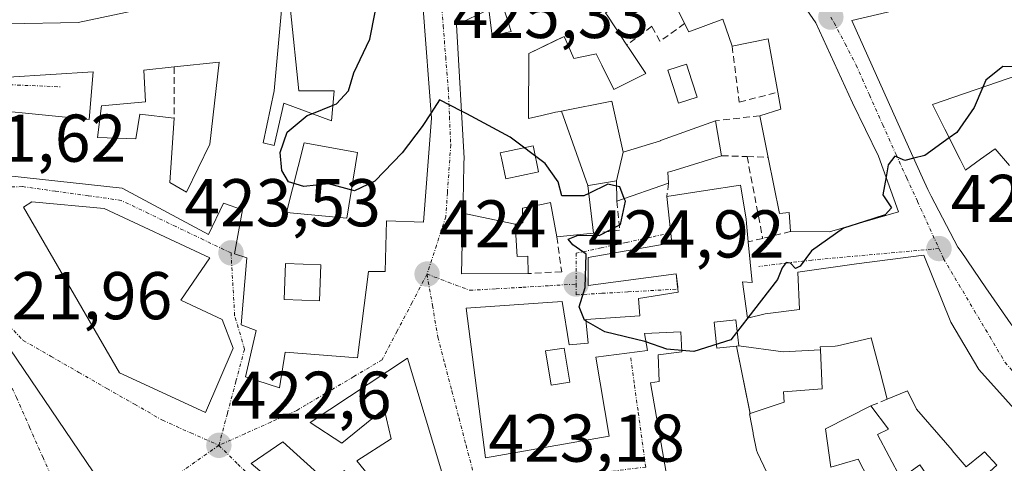
# Model space of a CAD drawing. Units: metres. Extents: x 580347 to 583803, y 4712704 to 4715057.
# Drawn here: x 580434 to 580580, y 4713102 to 4713168 of the extents above; entities that cross this region are included whole.
import ezdxf
from ezdxf.enums import TextEntityAlignment as Align

# ---------------------------------------------------------------- set-up
doc = ezdxf.new("R2010")
doc.units = ezdxf.units.M
doc.header["$MEASUREMENT"] = 0
doc.linetypes.add('TRAZO_Y_PUNTO', pattern=[1, 0.5, -0.25, 0, -0.25])
doc.linetypes.add('TRAZOSX2', pattern=[1.5, 1, -0.5])
for name, color, linetype, lineweight in [('Carátula', 7, 'Continuous', 5), ('Curva de nivel maestra', 36, 'Continuous', 30), ('Edificación', 1, 'Continuous', 13), ('Edificación Cxs', 1, 'Continuous', 13), ('Muro lineal', 1, 'TRAZOSX2', 13), ('Núcleo urbano CxS', 19, 'Continuous', 0), ('Piscina', 142, 'Continuous', 0), ('Piscina CxS', 142, 'Continuous', 0), ('Punto de cota en terreno', 7, 'Continuous', 0), ('Rótulo de punto de cota en terreno', 19, 'Continuous', 0), ('Vía urbana eje', 5, 'TRAZO_Y_PUNTO', 0)]:
    doc.layers.add(name, color=color, linetype=linetype, lineweight=lineweight)
doc.styles.add('Arial', font='txt', dxfattribs={"height": 0.2})

# ---------------------------------------------------------------- blocks, each defined once
blk = doc.blocks.new('5PATER')
at = {"layer": 'Carátula', "linetype": 'Continuous', "lineweight": 5}
h = blk.add_hatch(color=250, dxfattribs=at)
edge = h.paths.add_edge_path()
edge.add_ellipse((0, 0.01), major_axis=(-1.33, -1.34), ratio=0.999422, start_angle=0, end_angle=360)
blk = doc.blocks.new('*U188')
at = {"layer": 'Edificación Cxs', "color": 1, "linetype": 'Continuous', "lineweight": 13}
for points in [[(580553.0189, 4713118.6829, 424.4723), (580547.513, 4713118.384, 424.5789), (580540.9001, 4713119.2401, 424.8465), (580540.4901, 4713123.1001, 425.0585), (580537.2401, 4713122.7601, 425.1392), (580537.6401, 4713118.9001, 424.9916), (580538.1025, 4713118.9483, 424.9703), (580540.5691, 4713119.2055, 424.8607), (580542.5919, 4713109.1881, 424.2522), (580542.4801, 4713109.1501, 424.2523), (580543.0223, 4713106.3281, 424.1028), (580543.0473, 4713106.1985, 424.0965), (580543.5101, 4713103.7901, 423.9842), (580543.6937, 4713103.3969, 423.9699), (580545.0753, 4713100.4383, 423.9463), (580547.4219, 4713095.4133, 423.8226), (580542.6001, 4713093.9701, 423.8044), (580541.8201, 4713096.6001, 423.8627), (580540.6867, 4713096.4635, 423.8492), (580532.0301, 4713095.4201, 423.8696), (580531.7801, 4713098.6101, 423.7932), (580530.4601, 4713098.5001, 423.7722), (580527.8001, 4713113.7501, 423.9215), (580529.1201, 4713113.9601, 424.0263), (580528.9601, 4713117.9201, 424.6833), (580532.4601, 4713118.3401, 424.8792), (580532.3201, 4713121.3501, 425.0805), (580526.9401, 4713121.0801, 424.9599), (580527.3501, 4713118.5501, 424.7269), (580519.7301, 4713117.5901, 424.2304), (580521.6901, 4713105.8401, 423.7411), (580503.3501, 4713102.6501, 423.2618), (580500.4801, 4713124.8601, 424.0592), (580514.7101, 4713125.8201, 424.7817), (580515.7401, 4713119.4101, 424.3945), (580518.5701, 4713119.6401, 424.4536), (580518.2301, 4713123.1401, 424.8702), (580526.2501, 4713123.7201, 425.188), (580526.0201, 4713126.2701, 425.1753), (580531.9401, 4713127.2001, 425.2869), (580531.8777, 4713127.7297, 425.2973), (580531.8435, 4713128.0203, 425.303), (580531.6201, 4713129.9201, 425.2865), (580518.5501, 4713128.2301, 424.9492), (580518.5701, 4713132.3801, 424.9798), (580531.0001, 4713134.5401, 425.2019), (580530.2301, 4713141.4001, 425.1658), (580535.9643, 4713142.2815, 425.169), (580541.1601, 4713143.0801, 425.3301), (580541.9801, 4713138.0901, 425.451), (580542.0459, 4713137.3867, 425.4133), (580542.3001, 4713134.6701, 425.266), (580542.8701, 4713128.6701, 425.0925), (580541.4401, 4713128.7401, 425.1473), (580542.1901, 4713123.3801, 425.0062), (580544.8201, 4713123.9901, 424.8769), (580549.9001, 4713124.6301, 424.7454), (580549.6401, 4713130.1801, 424.9444), (580558.3801, 4713131.4401, 424.8366), (580568.3701, 4713132.7101, 424.6821), (580572.3701, 4713122.7701, 424.5635), (580576.5301, 4713115.7601, 424.4425), (580600.6701, 4713088.8401, 423.6608), (580593.1201, 4713082.8101, 423.4622), (580589.6801, 4713086.4301, 423.5228), (580586.6301, 4713090.2901, 423.5788), (580585.5823, 4713089.4617, 423.5342), (580583.6701, 4713087.9501, 423.4926), (580585.2401, 4713085.9601, 423.4477), (580578.7101, 4713084.6001, 423.3441), (580576.9501, 4713089.4001, 423.5075), (580580.0701, 4713091.2001, 423.6288), (580576.9301, 4713094.2601, 423.7746), (580579.5179, 4713096.4225, 423.8832), (580579.9101, 4713096.7501, 423.8978), (580577.0301, 4713099.6401, 424.0799), (580579.1701, 4713101.5601, 424.155), (580577.3501, 4713103.5201, 424.2939), (580576.9521, 4713103.1929, 424.284), (580574.6501, 4713101.3001, 424.1409), (580572.5661, 4713103.7261, 424.2446), (580572.5377, 4713103.7591, 424.2471), (580567.2801, 4713109.8801, 424.7965), (580565.9201, 4713112.5901, 424.581), (580562.9201, 4713111.3301, 424.5297), (580561.8055, 4713115.5735, 424.5267), (580560.5301, 4713120.4301, 424.6102), (580560.3923, 4713120.3971, 424.6078), (580555.5501, 4713119.2401, 424.5101), (580555.1831, 4713119.2199, 424.5071), (580553.0001, 4713119.1001, 424.4886), (580553.0179, 4713118.7055, 424.4732), (580553.0189, 4713118.6829, 424.4723)], [(580515.8401, 4713113.8601, 423.9762), (580515.0301, 4713118.9301, 424.336), (580512.2601, 4713118.4901, 424.2565), (580513.0701, 4713113.4101, 423.9042), (580515.8401, 4713113.8601, 423.9762)]]:
    blk.add_polyline3d(points, close=True, dxfattribs=at)
blk = doc.blocks.new('*U190')
at = {"layer": 'Edificación Cxs', "color": 1, "linetype": 'Continuous', "lineweight": 13}
for points in [[(580473.4101, 4713172.9301, 424.1388), (580471.9901, 4713157.0901, 424.7074), (580470.3601, 4713149.3701, 424.8225), (580471.9901, 4713148.9701, 424.9458), (580473.4101, 4713155.2601, 424.8044), (580480.5201, 4713152.6301, 425.072), (580480.9201, 4713157.0901, 424.9359), (580475.6401, 4713157.0901, 424.807), (580474.4201, 4713169.0801, 424.3514), (580494.1201, 4713169.2801, 425.246), (580495.3501, 4713153.0401, 424.9173), (580494.1301, 4713137.6001, 424.3992), (580488.6501, 4713137.8001, 424.426), (580488.4401, 4713130.2901, 424.0431), (580486.0101, 4713130.2901, 424.0232), (580484.3801, 4713117.4901, 423.4404), (580473.6201, 4713118.3001, 423.1679), (580472.8101, 4713113.0201, 423.002), (580467.7301, 4713114.6401, 422.9003), (580469.3501, 4713121.5501, 423.2046), (580467.1201, 4713122.3601, 423.1693), (580467.9301, 4713132.3101, 423.6703), (580466.1001, 4713132.9201, 423.5308), (580467.3201, 4713139.4201, 423.799), (580464.4801, 4713140.4401, 423.6923), (580462.2401, 4713135.7701, 423.4829), (580449.4501, 4713142.6701, 422.821), (580424.8701, 4713145.3001, 421.6499), (580423.4501, 4713166.0201, 421.5092), (580429.5401, 4713166.4301, 421.77), (580430.5601, 4713154.2401, 421.9801), (580444.5701, 4713152.8201, 422.8183), (580445.1801, 4713159.9301, 422.5925), (580432.5901, 4713159.1201, 422.0181), (580432.3801, 4713167.0401, 421.886), (580442.9401, 4713167.2401, 422.3603), (580463.0501, 4713171.5101, 423.4986), (580473.4101, 4713172.9301, 424.1388)], [(580463.8601, 4713161.3601, 424.3865), (580457.1501, 4713160.6301, 423.7038), (580452.6901, 4713160.1401, 423.2063), (580452.9001, 4713155.4601, 423.2677), (580446.4001, 4713154.8501, 422.896), (580445.7901, 4713150.1801, 422.9264), (580451.4801, 4713149.9801, 423.2062), (580452.0801, 4713153.6401, 423.1752), (580457.1601, 4713153.0301, 423.8327), (580456.5501, 4713143.4801, 423.4292), (580458.9901, 4713142.0601, 423.4716), (580462.4401, 4713149.1701, 424.1569), (580463.8601, 4713161.3601, 424.3865)], [(580484.3801, 4713147.9601, 425.1552), (580476.4601, 4713149.3801, 425.1852), (580473.8201, 4713139.0201, 424.2351), (580482.7601, 4713138.2101, 424.3181), (580484.3801, 4713147.9601, 425.1552)], [(580478.9401, 4713131.2501, 423.9223), (580473.6601, 4713131.4501, 423.9327), (580473.4601, 4713126.1501, 423.5467), (580478.7401, 4713125.9401, 423.6561), (580478.9401, 4713131.2501, 423.9223)]]:
    blk.add_polyline3d(points, close=True, dxfattribs=at)
blk = doc.blocks.new('*U191')
at = {"layer": 'Edificación Cxs', "color": 1, "linetype": 'Continuous', "lineweight": 13}
for points in [[(580514.6223, 4713154.0827, 425.0999), (580518.5101, 4713143.0401, 424.9333), (580519.3701, 4713135.9701, 424.9078), (580513.9201, 4713135.4301, 424.857), (580513.0001, 4713140.5101, 424.9015), (580511.9049, 4713140.2937, 424.885), (580508.8501, 4713139.6901, 424.8226), (580508.8501, 4713139.6817, 424.8225), (580508.8801, 4713137.5201, 424.7878), (580507.7601, 4713137.3201, 424.7642), (580499.9747, 4713138.9327, 424.5278), (580500.0737, 4713143.0813, 424.6829), (580500.1513, 4713146.3357, 424.7868), (580500.1701, 4713147.1201, 424.8112), (580499.0301, 4713166.9001, 425.3), (580503.8201, 4713169.1401, 425.4879), (580504.3501, 4713165.2701, 425.4361), (580507.1701, 4713165.8901, 425.5635), (580505.6901, 4713170.5801, 425.5383), (580509.2401, 4713172.1401, 425.6546), (580518.2101, 4713178.5801, 425.9545), (580518.3365, 4713178.6661, 425.9556), (580522.0301, 4713181.1801, 425.8817), (580522.2003, 4713181.2993, 425.8883), (580526.1401, 4713184.0601, 426.1212), (580527.5917, 4713184.9395, 426.1359), (580531.2619, 4713187.1635, 426.3594), (580534.9201, 4713189.3801, 426.3721), (580539.2501, 4713184.0601, 426.2571), (580536.0709, 4713181.1769, 426.3834), (580533.2845, 4713178.6499, 426.3925), (580533.1619, 4713178.5387, 426.3933), (580533.0201, 4713178.4101, 426.3918), (580535.4201, 4713175.0501, 426.3131), (580530.0901, 4713171.9601, 426.212), (580529.5313, 4713171.5865, 426.1931), (580526.3501, 4713169.4601, 426.0922), (580525.2801, 4713171.2401, 426.0852), (580524.1007, 4713170.5155, 426.0603), (580521.1301, 4713168.6901, 426.0128), (580521.4779, 4713168.1655, 425.9837), (580524.3201, 4713163.8801, 425.6968), (580524.6629, 4713163.3615, 425.6662), (580527.1101, 4713159.6601, 425.5523), (580522.4001, 4713157.3001, 425.4997), (580520.6019, 4713160.8963, 425.505), (580519.7601, 4713162.5801, 425.5301), (580519.5735, 4713162.5399, 425.5193), (580516.4601, 4713161.8701, 425.3197), (580515.2423, 4713164.6057, 425.6186), (580515.0001, 4713165.1501, 425.6739), (580513.6517, 4713164.4965, 425.6535), (580509.7601, 4713162.6101, 425.5666), (580509.7101, 4713153.0001, 425.0293), (580509.9259, 4713153.0487, 425.0313), (580511.4887, 4713153.4017, 425.0443), (580513.7401, 4713153.9101, 425.0888), (580514.4073, 4713154.0407, 425.0975), (580514.6223, 4713154.0827, 425.0999)], [(580510.9973, 4713145.0235, 424.9215), (580511.2201, 4713145.0701, 424.9254), (580510.4613, 4713148.7213, 424.9679), (580510.4555, 4713148.7495, 424.9682), (580510.4201, 4713148.9201, 424.9703), (580505.5401, 4713147.9101, 424.8853), (580505.7073, 4713147.1131, 424.8745), (580506.3501, 4713144.0501, 424.8421), (580510.9973, 4713145.0235, 424.9215)]]:
    blk.add_polyline3d(points, close=True, dxfattribs=at)

msp = doc.modelspace()

# ---------------------------------------------------------------- linework, layer by layer
at = {"layer": 'Curva de nivel maestra', "color": 36, "linetype": 'Continuous', "lineweight": 30}
for points in [[(580480.73, 4713154.95, 425), (580481.24, 4713155.16, 425), (580483.04, 4713157.08, 425), (580483.84, 4713159.75, 425), (580486.2, 4713164.75, 425), (580486.96, 4713168.75, 425), (580487.18, 4713169.21, 425)], [(580585.36, 4713160.48, 425), (580583.48, 4713160.63, 425), (580580.05, 4713160.72, 425), (580577.54, 4713158.65, 425), (580577.12, 4713157.65, 425)], [(580577.12, 4713157.65, 425), (580575.83, 4713154.6, 425), (580573.26, 4713150.92, 425), (580572.13, 4713150.11, 425)], [(580499.77, 4713154.07, 425), (580496.53, 4713155.75, 425), (580495.29, 4713153.85, 425)], [(580477.61, 4713153.7, 425), (580480.73, 4713154.95, 425)], [(580518.65, 4713141.87, 425), (580517.93, 4713141.53, 425), (580514.68, 4713141.5, 425), (580514.1, 4713143.58, 425), (580512.17, 4713146.32, 425), (580506.98, 4713150.2, 425), (580500.56, 4713153.66, 425), (580499.77, 4713154.07, 425)], [(580495.29, 4713153.85, 425), (580493.96, 4713151.81, 425), (580490.97, 4713147.91, 425), (580486.94, 4713143.68, 425), (580483.93, 4713142.24, 425), (580480.08, 4713143.31, 425), (580476.38, 4713142.92, 425), (580474.11, 4713143.58, 425), (580473.12, 4713145.27, 425), (580472.9, 4713147.92, 425), (580473.93, 4713150.96, 425), (580476.88, 4713153.41, 425), (580477.61, 4713153.7, 425)], [(580572.13, 4713150.11, 425), (580568.5, 4713147.49, 425), (580566.86, 4713147.08, 425)], [(580566.86, 4713147.08, 425), (580565.54, 4713146.75, 425), (580564.04, 4713147.38, 425), (580563.07, 4713146.13, 425), (580562.75, 4713144.32, 425)], [(580562.75, 4713144.32, 425), (580562.28, 4713141.65, 425), (580563.55, 4713139.72, 425), (580562.6, 4713138.67, 425), (580559.56, 4713137.7, 425)], [(580522.77, 4713142.96, 425), (580521.5, 4713143.22, 425), (580518.65, 4713141.87, 425)], [(580523.93, 4713141.13, 425), (580523.26, 4713142.86, 425), (580522.77, 4713142.96, 425)], [(580518.25, 4713122.92, 425), (580518.04, 4713123.04, 425), (580517.22, 4713125.06, 425), (580518.14, 4713127.9, 425), (580518.25, 4713132.85, 425), (580516.3, 4713134.26, 425), (580515.61, 4713135.06, 425), (580517.08, 4713135.68, 425), (580520.18, 4713135.62, 425), (580523.36, 4713137.26, 425), (580524.09, 4713140.7, 425), (580523.93, 4713141.13, 425)], [(580559.56, 4713137.7, 425), (580556.46, 4713136.7, 425), (580551.7, 4713133.36, 425), (580550.02, 4713131.09, 425), (580549.3, 4713130.73, 425), (580548.6, 4713131.52, 425), (580547.92, 4713131.6, 425), (580547.32, 4713130.85, 425), (580546.64, 4713129.08, 425), (580544.3, 4713126.04, 425), (580542.25, 4713123.39, 425)], [(580542.25, 4713123.39, 425), (580539.73, 4713120.13, 425), (580534.26, 4713118.43, 425), (580532.45, 4713118.58, 425)], [(580527.14, 4713119.84, 425), (580526.96, 4713119.9, 425), (580521.04, 4713121.32, 425), (580518.25, 4713122.92, 425)], [(580532.45, 4713118.58, 425), (580530.26, 4713118.77, 425), (580527.14, 4713119.84, 425)]]:
    msp.add_polyline3d(points, dxfattribs=at)
at = {"layer": 'Edificación', "color": 1, "linetype": 'Continuous', "lineweight": 13}
for points in [[(580545.67, 4713176.89, 425.92), (580552.32, 4713167.18, 425.53), (580557.76, 4713155.29, 425.23), (580561.64, 4713147.42, 425.04), (580564.6, 4713139.16, 424.86), (580554.35, 4713136.18, 425.02), (580548.6, 4713136.21, 425.16), (580548.37, 4713139.02, 425.3), (580546.96, 4713138.91, 425.33), (580545.28, 4713147.22, 425.52), (580544.03, 4713153.4, 425.44), (580547.12, 4713154.38, 425.39), (580546.69, 4713156.87, 425.32), (580545.28, 4713164.82, 425.51), (580539.92, 4713163.71, 425.54), (580538.53, 4713167.73, 425.79), (580533.49, 4713165.85, 425.81), (580532.88, 4713167.08, 425.96), (580531.26, 4713170.32, 426.23), (580537.35, 4713171.13, 426.06), (580545.67, 4713176.89, 425.92)], [(580473.41, 4713172.93, 424.14), (580471.99, 4713157.09, 424.71), (580470.36, 4713149.37, 424.82), (580471.99, 4713148.97, 424.95), (580473.41, 4713155.26, 424.8), (580480.52, 4713152.63, 425.07), (580480.92, 4713157.09, 424.94), (580475.64, 4713157.09, 424.81), (580474.42, 4713169.08, 424.35)], [(580432.38, 4713167.04, 421.89), (580442.94, 4713167.24, 422.36), (580463.05, 4713171.51, 423.5)], [(580499.97, 4713138.93, 424.53), (580500.07, 4713143.08, 424.68), (580500.15, 4713146.34, 424.79), (580500.17, 4713147.12, 424.81), (580499.03, 4713166.9, 425.3), (580503.82, 4713169.14, 425.49), (580504.35, 4713165.27, 425.44), (580507.17, 4713165.89, 425.56), (580505.69, 4713170.58, 425.54)], [(580599.45, 4713119.11, 424.79), (580597.94, 4713118.06, 424.79), (580597.87, 4713118.02, 424.78), (580597.41, 4713117.7, 424.77), (580598.5, 4713116.05, 424.63), (580598.62, 4713116.12, 424.63), (580601.9, 4713118.11, 424.68), (580605.1, 4713113, 424.48), (580601.96, 4713111.04, 424.39), (580601.85, 4713110.97, 424.39), (580594.26, 4713106.16, 424.12), (580585.59, 4713117.04, 424.38), (580582.02, 4713121.52, 424.46), (580581.23, 4713122.51, 424.48), (580579.56, 4713124.94, 424.52), (580577.57, 4713127.84, 424.55), (580573.87, 4713133.23, 424.62), (580573.41, 4713133.9, 424.63), (580569.44, 4713141.48, 424.83), (580568.94, 4713142.44, 424.85), (580568.17, 4713144.16, 424.9), (580566.1, 4713148.77, 425.04), (580557.69, 4713167.52, 425.53), (580569.94, 4713170.41, 425.71)], [(580494.12, 4713169.28, 425.25), (580495.35, 4713153.04, 424.92), (580494.13, 4713137.6, 424.4), (580488.65, 4713137.8, 424.43), (580488.44, 4713130.29, 424.04), (580486.01, 4713130.29, 424.02), (580484.38, 4713117.49, 423.44), (580473.62, 4713118.3, 423.17), (580472.81, 4713113.02, 423), (580467.73, 4713114.64, 422.9), (580469.35, 4713121.55, 423.2), (580467.12, 4713122.36, 423.17), (580467.93, 4713132.31, 423.67), (580466.1, 4713132.92, 423.53), (580467.32, 4713139.42, 423.8), (580464.48, 4713140.44, 423.69), (580462.24, 4713135.77, 423.48), (580449.45, 4713142.67, 422.82), (580424.87, 4713145.3, 421.65)], [(580521.48, 4713168.17, 425.98), (580524.32, 4713163.88, 425.7), (580524.66, 4713163.36, 425.67), (580527.11, 4713159.66, 425.55), (580522.4, 4713157.3, 425.5), (580520.6, 4713160.9, 425.51), (580519.76, 4713162.58, 425.53), (580519.57, 4713162.54, 425.52), (580516.46, 4713161.87, 425.32), (580515.24, 4713164.61, 425.62), (580515, 4713165.15, 425.67), (580513.65, 4713164.5, 425.65), (580509.76, 4713162.61, 425.57), (580509.71, 4713153, 425.03), (580509.93, 4713153.05, 425.03), (580511.49, 4713153.4, 425.04), (580513.74, 4713153.91, 425.09), (580514.41, 4713154.04, 425.1), (580514.62, 4713154.08, 425.1)], [(580463.86, 4713161.36, 424.39), (580457.15, 4713160.63, 423.7), (580452.69, 4713160.14, 423.21), (580452.9, 4713155.46, 423.27), (580446.4, 4713154.85, 422.9), (580445.79, 4713150.18, 422.93), (580451.48, 4713149.98, 423.21), (580452.08, 4713153.64, 423.18), (580457.16, 4713153.03, 423.83), (580456.55, 4713143.48, 423.43), (580458.99, 4713142.06, 423.47), (580462.44, 4713149.17, 424.16), (580463.86, 4713161.36, 424.39)], [(580463.86, 4713161.36, 424.39), (580457.15, 4713160.63, 423.7), (580452.69, 4713160.14, 423.21), (580452.9, 4713155.46, 423.27), (580446.4, 4713154.85, 422.9), (580445.79, 4713150.18, 422.93), (580451.48, 4713149.98, 423.21), (580452.08, 4713153.64, 423.18), (580457.16, 4713153.03, 423.83), (580456.55, 4713143.48, 423.43), (580458.99, 4713142.06, 423.47), (580462.44, 4713149.17, 424.16), (580463.86, 4713161.36, 424.39)], [(580588.94, 4713161.71, 425.16), (580569.62, 4713155.07, 425.21), (580571.49, 4713151.38, 425.09), (580573.76, 4713146.88, 424.85), (580574.55, 4713145.32, 424.79), (580576.77, 4713146.93, 424.75), (580576.77, 4713146.93, 424.75), (580578.94, 4713148.51, 424.75), (580581.07, 4713146.02, 424.64)], [(580430.56, 4713154.24, 421.98), (580444.57, 4713152.82, 422.82), (580445.18, 4713159.93, 422.59), (580432.59, 4713159.12, 422.02)], [(580514.62, 4713154.08, 425.1), (580522.07, 4713155.54, 425.5), (580523.77, 4713147.97, 425.38)], [(580518.51, 4713143.04, 424.93), (580514.62, 4713154.08, 425.1)], [(580518.51, 4713143.04, 424.93), (580514.62, 4713154.08, 425.1)], [(580523.77, 4713147.97, 425.38), (580529.28, 4713149.69, 425.46), (580529.31, 4713149.7, 425.46), (580537.44, 4713152.64, 425.49), (580538.36, 4713147.47, 425.32), (580530.84, 4713145.14, 425.23), (580530.37, 4713145, 425.23), (580530.49, 4713143.4, 425.15), (580522.8, 4713140.74, 424.9), (580522.76, 4713143.76, 424.99)], [(580484.38, 4713147.96, 425.16), (580476.46, 4713149.38, 425.19), (580473.82, 4713139.02, 424.24), (580482.76, 4713138.21, 424.32), (580484.38, 4713147.96, 425.16)], [(580484.38, 4713147.96, 425.16), (580476.46, 4713149.38, 425.19), (580473.82, 4713139.02, 424.24), (580482.76, 4713138.21, 424.32), (580484.38, 4713147.96, 425.16)], [(580511, 4713145.02, 424.92), (580511.22, 4713145.07, 424.93), (580510.46, 4713148.72, 424.97), (580510.46, 4713148.75, 424.97), (580510.42, 4713148.92, 424.97), (580505.54, 4713147.91, 424.89), (580505.71, 4713147.11, 424.87), (580506.35, 4713144.05, 424.84), (580511, 4713145.02, 424.92)], [(580511, 4713145.02, 424.92), (580511.22, 4713145.07, 424.93), (580510.46, 4713148.72, 424.97), (580510.46, 4713148.75, 424.97), (580510.42, 4713148.92, 424.97), (580505.54, 4713147.91, 424.89), (580505.71, 4713147.11, 424.87), (580506.35, 4713144.05, 424.84), (580511, 4713145.02, 424.92)], [(580523.77, 4713147.97, 425.38), (580522.76, 4713143.76, 424.99)], [(580523.77, 4713147.97, 425.38), (580522.76, 4713143.76, 424.99)], [(580522.76, 4713143.76, 424.99), (580518.63, 4713143.06, 424.93), (580518.58, 4713143.05, 424.93), (580518.51, 4713143.04, 424.93)], [(580530.46, 4713098.5, 423.77), (580527.8, 4713113.75, 423.92), (580529.12, 4713113.96, 424.03), (580528.96, 4713117.92, 424.68), (580532.46, 4713118.34, 424.88), (580532.32, 4713121.35, 425.08), (580526.94, 4713121.08, 424.96), (580527.35, 4713118.55, 424.73), (580519.73, 4713117.59, 424.23), (580521.69, 4713105.84, 423.74), (580503.35, 4713102.65, 423.26), (580500.48, 4713124.86, 424.06), (580514.71, 4713125.82, 424.78), (580515.74, 4713119.41, 424.39), (580518.57, 4713119.64, 424.45), (580518.23, 4713123.14, 424.87), (580526.25, 4713123.72, 425.19), (580526.02, 4713126.27, 425.18), (580531.94, 4713127.2, 425.29), (580531.88, 4713127.73, 425.3), (580531.84, 4713128.02, 425.3), (580531.62, 4713129.92, 425.29), (580518.55, 4713128.23, 424.95), (580518.57, 4713132.38, 424.98), (580531, 4713134.54, 425.2), (580530.23, 4713141.4, 425.17), (580535.96, 4713142.28, 425.17), (580541.16, 4713143.08, 425.33), (580541.98, 4713138.09, 425.45), (580542.05, 4713137.39, 425.41), (580542.3, 4713134.67, 425.27), (580542.87, 4713128.67, 425.09), (580541.44, 4713128.74, 425.15), (580542.19, 4713123.38, 425.01), (580544.82, 4713123.99, 424.88), (580549.9, 4713124.63, 424.75), (580549.64, 4713130.18, 424.94), (580558.38, 4713131.44, 424.84), (580568.37, 4713132.71, 424.68), (580572.37, 4713122.77, 424.56), (580576.53, 4713115.76, 424.44), (580600.67, 4713088.84, 423.66)], [(580518.51, 4713143.04, 424.93), (580519.37, 4713135.97, 424.91), (580513.92, 4713135.43, 424.86), (580513, 4713140.51, 424.9), (580511.9, 4713140.29, 424.88), (580508.85, 4713139.69, 424.82), (580508.85, 4713139.68, 424.82), (580508.88, 4713137.52, 424.79), (580507.76, 4713137.32, 424.76)], [(580465.9, 4713118.91, 423.01), (580461.84, 4713109.36, 422.64), (580449.05, 4713115.25, 422.41), (580434.82, 4713139.82, 422.11), (580436.04, 4713140.63, 422.15), (580446.81, 4713139.62, 422.7), (580462.45, 4713132.31, 423.46), (580458.18, 4713126.02, 423.28), (580464.28, 4713123.17, 423.25), (580465.9, 4713118.91, 423.01)], [(580507.76, 4713137.32, 424.76), (580507.94, 4713134.07, 424.71), (580507.94, 4713134.06, 424.71), (580508.02, 4713132.51, 424.67), (580509.62, 4713132.54, 424.69), (580509.66, 4713129.98, 424.63), (580499.76, 4713129.94, 424.21), (580499.97, 4713138.93, 424.53)], [(580499.97, 4713138.93, 424.53), (580507.76, 4713137.32, 424.76)], [(580499.97, 4713138.93, 424.53), (580507.76, 4713137.32, 424.76)], [(580478.94, 4713131.25, 423.92), (580473.66, 4713131.45, 423.93), (580473.46, 4713126.15, 423.55), (580478.74, 4713125.94, 423.66), (580478.94, 4713131.25, 423.92)], [(580478.94, 4713131.25, 423.92), (580473.66, 4713131.45, 423.93), (580473.46, 4713126.15, 423.55), (580478.74, 4713125.94, 423.66), (580478.94, 4713131.25, 423.92)], [(580540.9, 4713119.24, 424.85), (580540.49, 4713123.1, 425.06), (580537.24, 4713122.76, 425.14), (580537.64, 4713118.9, 424.99), (580538.1, 4713118.95, 424.97), (580540.57, 4713119.21, 424.86)], [(580540.9, 4713119.24, 424.85), (580540.49, 4713123.1, 425.06), (580537.24, 4713122.76, 425.14), (580537.64, 4713118.9, 424.99), (580538.1, 4713118.95, 424.97), (580540.57, 4713119.21, 424.86)], [(580579.17, 4713101.56, 424.15), (580577.35, 4713103.52, 424.29), (580576.95, 4713103.19, 424.28), (580574.65, 4713101.3, 424.14), (580572.57, 4713103.73, 424.24), (580572.54, 4713103.76, 424.25), (580567.28, 4713109.88, 424.8), (580565.92, 4713112.59, 424.58), (580562.92, 4713111.33, 424.53), (580561.81, 4713115.57, 424.53), (580560.53, 4713120.43, 424.61), (580560.39, 4713120.4, 424.61), (580555.55, 4713119.24, 424.51), (580555.18, 4713119.22, 424.51), (580553, 4713119.1, 424.49), (580553.02, 4713118.71, 424.47), (580553.02, 4713118.68, 424.47)], [(580515.84, 4713113.86, 423.98), (580515.03, 4713118.93, 424.34), (580512.26, 4713118.49, 424.26), (580513.07, 4713113.41, 423.9), (580515.84, 4713113.86, 423.98)], [(580515.84, 4713113.86, 423.98), (580515.03, 4713118.93, 424.34), (580512.26, 4713118.49, 424.26), (580513.07, 4713113.41, 423.9), (580515.84, 4713113.86, 423.98)], [(580540.57, 4713119.21, 424.86), (580540.9, 4713119.24, 424.85)], [(580540.57, 4713119.21, 424.86), (580540.9, 4713119.24, 424.85)], [(580542.59, 4713109.19, 424.25), (580540.57, 4713119.21, 424.86)], [(580542.59, 4713109.19, 424.25), (580540.57, 4713119.21, 424.86)], [(580540.9, 4713119.24, 424.85), (580547.51, 4713118.38, 424.58), (580553.02, 4713118.68, 424.47)], [(580540.9, 4713119.24, 424.85), (580547.51, 4713118.38, 424.58), (580553.02, 4713118.68, 424.47)], [(580491.76, 4713117.41, 423.65), (580498.27, 4713095.89, 423.02), (580503.14, 4713082.89, 422.44), (580506.6, 4713074.97, 422.03), (580502.33, 4713072.33, 421.81), (580495.02, 4713078.42, 421.94), (580484.66, 4713092.23, 422.42), (580482.02, 4713090.4, 422.27), (580468.61, 4713101.77, 422.59), (580473.28, 4713105.02, 422.8), (580479.99, 4713098.93, 422.82), (580482.42, 4713100.76, 423.01), (580485.27, 4713095.88, 422.82), (580487.91, 4713097.71, 423.12), (580484.25, 4713102.18, 423.09), (580489.33, 4713105.43, 423.29), (580488.31, 4713109.9, 423.37), (580482.02, 4713104.82, 423.07), (580477.34, 4713107.86, 422.99), (580491.76, 4713117.41, 423.65)], [(580553.02, 4713118.68, 424.47), (580553.28, 4713112.89, 424.35), (580547.53, 4713112.43, 424.41), (580547.64, 4713110.91, 424.3), (580542.59, 4713109.19, 424.25)], [(580561.49, 4713106.08, 424.3), (580564.94, 4713099.58, 423.95), (580567.78, 4713101.61, 424.26), (580569.81, 4713098.56, 423.91), (580567.38, 4713096.33, 423.83), (580569.11, 4713092.87, 423.67), (580572.03, 4713087.02, 423.39), (580575.89, 4713079.1, 423.15), (580563.1, 4713076.46, 422.88), (580557.41, 4713086, 423.17), (580561.47, 4713088.44, 423.37), (580560.05, 4713092.1, 423.4), (580563.09, 4713093.72, 423.54), (580558.62, 4713102.45, 423.87), (580554.56, 4713101.23, 423.75), (580553.75, 4713106.92, 424.09), (580560.47, 4713110.34, 424.42), (580563.11, 4713106.89, 424.5), (580561.49, 4713106.08, 424.3)], [(580542.59, 4713109.19, 424.25), (580542.48, 4713109.15, 424.25), (580543.02, 4713106.33, 424.1), (580543.05, 4713106.2, 424.1), (580543.51, 4713103.79, 423.98), (580543.69, 4713103.4, 423.97), (580545.08, 4713100.44, 423.95), (580547.42, 4713095.41, 423.82)]]:
    msp.add_polyline3d(points, dxfattribs=at)
at = {"layer": 'Edificación Cxs', "color": 1, "linetype": 'Continuous', "lineweight": 13}
for points in [[(580545.67, 4713176.89, 425.92), (580552.32, 4713167.18, 425.53), (580557.76, 4713155.29, 425.23), (580561.64, 4713147.42, 425.04), (580564.6, 4713139.16, 424.86), (580554.35, 4713136.18, 425.02), (580548.6, 4713136.21, 425.16), (580548.37, 4713139.02, 425.3), (580546.96, 4713138.91, 425.33), (580545.28, 4713147.22, 425.52), (580544.03, 4713153.4, 425.44), (580547.12, 4713154.38, 425.39), (580546.69, 4713156.87, 425.32), (580545.28, 4713164.82, 425.51), (580539.92, 4713163.71, 425.54), (580538.53, 4713167.73, 425.79), (580533.49, 4713165.85, 425.81), (580532.88, 4713167.08, 425.96), (580531.26, 4713170.32, 426.23), (580537.35, 4713171.13, 426.06), (580545.67, 4713176.89, 425.92)], [(580463.86, 4713161.36, 424.39), (580462.44, 4713149.17, 424.16), (580458.99, 4713142.06, 423.47), (580456.55, 4713143.48, 423.43), (580457.16, 4713153.03, 423.83), (580452.08, 4713153.64, 423.18), (580451.48, 4713149.98, 423.21), (580445.79, 4713150.18, 422.93), (580446.4, 4713154.85, 422.9), (580452.9, 4713155.46, 423.27), (580452.69, 4713160.14, 423.21), (580457.15, 4713160.63, 423.7), (580463.86, 4713161.36, 424.39)], [(580523.77, 4713147.97, 425.38), (580522.76, 4713143.76, 424.99), (580518.63, 4713143.06, 424.93), (580518.58, 4713143.05, 424.93), (580518.51, 4713143.04, 424.93), (580514.62, 4713154.08, 425.1), (580522.07, 4713155.54, 425.5), (580523.77, 4713147.97, 425.38)], [(580522.76, 4713143.76, 424.99), (580523.77, 4713147.97, 425.38), (580529.28, 4713149.69, 425.46), (580529.31, 4713149.7, 425.46), (580537.44, 4713152.64, 425.49), (580538.36, 4713147.47, 425.32), (580530.84, 4713145.14, 425.23), (580530.37, 4713145, 425.23), (580530.49, 4713143.4, 425.15), (580522.8, 4713140.74, 424.9), (580522.76, 4713143.76, 424.99)], [(580484.38, 4713147.96, 425.16), (580482.76, 4713138.21, 424.32), (580473.82, 4713139.02, 424.24), (580476.46, 4713149.38, 425.19), (580484.38, 4713147.96, 425.16)], [(580511, 4713145.02, 424.92), (580506.35, 4713144.05, 424.84), (580505.71, 4713147.11, 424.87), (580505.54, 4713147.91, 424.89), (580510.42, 4713148.92, 424.97), (580510.46, 4713148.75, 424.97), (580510.46, 4713148.72, 424.97), (580511.22, 4713145.07, 424.93), (580511, 4713145.02, 424.92)], [(580465.9, 4713118.91, 423.01), (580461.84, 4713109.36, 422.64), (580449.05, 4713115.25, 422.41), (580434.82, 4713139.82, 422.11), (580436.04, 4713140.63, 422.15), (580446.81, 4713139.62, 422.7), (580462.45, 4713132.31, 423.46), (580458.18, 4713126.02, 423.28), (580464.28, 4713123.17, 423.25), (580465.9, 4713118.91, 423.01)], [(580507.76, 4713137.32, 424.76), (580507.94, 4713134.07, 424.71), (580507.94, 4713134.06, 424.71), (580508.02, 4713132.51, 424.67), (580509.62, 4713132.54, 424.69), (580509.66, 4713129.98, 424.63), (580499.76, 4713129.94, 424.21), (580499.97, 4713138.93, 424.53), (580507.76, 4713137.32, 424.76)], [(580478.94, 4713131.25, 423.92), (580478.74, 4713125.94, 423.66), (580473.46, 4713126.15, 423.55), (580473.66, 4713131.45, 423.93), (580478.94, 4713131.25, 423.92)], [(580540.9, 4713119.24, 424.85), (580540.57, 4713119.21, 424.86), (580538.1, 4713118.95, 424.97), (580537.64, 4713118.9, 424.99), (580537.24, 4713122.76, 425.14), (580540.49, 4713123.1, 425.06), (580540.9, 4713119.24, 424.85)], [(580515.84, 4713113.86, 423.98), (580513.07, 4713113.41, 423.9), (580512.26, 4713118.49, 424.26), (580515.03, 4713118.93, 424.34), (580515.84, 4713113.86, 423.98)], [(580553.02, 4713118.68, 424.47), (580553.28, 4713112.89, 424.35), (580547.53, 4713112.43, 424.41), (580547.64, 4713110.91, 424.3), (580542.59, 4713109.19, 424.25), (580540.57, 4713119.21, 424.86), (580540.9, 4713119.24, 424.85), (580547.51, 4713118.38, 424.58), (580553.02, 4713118.68, 424.47)], [(580491.76, 4713117.41, 423.65), (580498.27, 4713095.89, 423.02), (580503.14, 4713082.89, 422.44), (580506.6, 4713074.97, 422.03), (580502.33, 4713072.33, 421.81), (580495.02, 4713078.42, 421.94), (580484.66, 4713092.23, 422.42), (580482.02, 4713090.4, 422.27), (580468.61, 4713101.77, 422.59), (580473.28, 4713105.02, 422.8), (580479.99, 4713098.93, 422.82), (580482.42, 4713100.76, 423.01), (580485.27, 4713095.88, 422.82), (580487.91, 4713097.71, 423.12), (580484.25, 4713102.18, 423.09), (580489.33, 4713105.43, 423.29), (580488.31, 4713109.9, 423.37), (580482.02, 4713104.82, 423.07), (580477.34, 4713107.86, 422.99), (580491.76, 4713117.41, 423.65)], [(580561.49, 4713106.08, 424.3), (580564.94, 4713099.58, 423.95), (580567.78, 4713101.61, 424.26), (580569.81, 4713098.56, 423.91), (580567.38, 4713096.33, 423.83), (580569.11, 4713092.87, 423.67), (580572.03, 4713087.02, 423.39), (580575.89, 4713079.1, 423.15), (580563.1, 4713076.46, 422.88), (580557.41, 4713086, 423.17), (580561.47, 4713088.44, 423.37), (580560.05, 4713092.1, 423.4), (580563.09, 4713093.72, 423.54), (580558.62, 4713102.45, 423.87), (580554.56, 4713101.23, 423.75), (580553.75, 4713106.92, 424.09), (580560.47, 4713110.34, 424.42), (580563.11, 4713106.89, 424.5), (580561.49, 4713106.08, 424.3)]]:
    msp.add_polyline3d(points, close=True, dxfattribs=at)
for points in [[(580581.23, 4713122.51, 424.48), (580579.56, 4713124.94, 424.52), (580577.57, 4713127.84, 424.55), (580573.87, 4713133.23, 424.62), (580573.41, 4713133.9, 424.64), (580569.44, 4713141.48, 424.83), (580568.94, 4713142.44, 424.85), (580568.17, 4713144.16, 424.9), (580566.1, 4713148.77, 425.04), (580557.69, 4713167.52, 425.53), (580569.94, 4713170.41, 425.71)], [(580588.94, 4713161.71, 425.16), (580569.62, 4713155.07, 425.21), (580571.49, 4713151.38, 425.09), (580573.76, 4713146.88, 424.85), (580574.55, 4713145.32, 424.79), (580576.77, 4713146.93, 424.75), (580576.77, 4713146.93, 424.75), (580578.94, 4713148.51, 424.75), (580581.07, 4713146.02, 424.64)]]:
    msp.add_polyline3d(points, dxfattribs=at)
at = {"layer": 'Muro lineal', "color": 1, "linetype": 'TRAZOSX2', "lineweight": 13}
for points in [[(580532.88, 4713167.08, 425.96), (580529.22, 4713164.44, 425.71), (580528, 4713166.67, 425.95), (580524.32, 4713163.88, 425.7)], [(580539.92, 4713163.71, 425.54), (580540.98, 4713155.43, 425.39), (580546.69, 4713156.87, 425.32)], [(580457.15, 4713160.63, 423.7), (580457.16, 4713153.03, 423.83)], [(580544.03, 4713153.4, 425.44), (580537.44, 4713152.64, 425.49)], [(580538.36, 4713147.47, 425.32), (580542.14, 4713147.33, 425.4)], [(580542.14, 4713147.33, 425.4), (580544.46, 4713135.2, 425.21)], [(580542.14, 4713147.33, 425.4), (580545.28, 4713147.22, 425.52)], [(580530.49, 4713143.4, 425.15), (580530.23, 4713141.4, 425.17)], [(580522.8, 4713140.74, 424.9), (580523.23, 4713136.41, 424.94), (580519.37, 4713135.97, 424.91)], [(580513.92, 4713135.43, 424.86), (580514.64, 4713130.25, 424.83), (580509.66, 4713129.98, 424.63)], [(580544.46, 4713135.2, 425.21), (580542.3, 4713134.67, 425.27)], [(580548.6, 4713136.21, 425.16), (580544.46, 4713135.2, 425.21)], [(580562.92, 4713111.33, 424.53), (580560.47, 4713110.34, 424.42)]]:
    msp.add_polyline3d(points, dxfattribs=at)
at = {"layer": 'Núcleo urbano CxS', "color": 19, "linetype": 'Continuous', "lineweight": 0}
for points in [[(580589.72, 4713078.01, 423.4), (580565.17, 4713072.15, 422.88), (580542.29, 4713065.06, 422.38), (580516.32, 4713057.27, 421.58), (580514.13, 4713055.52, 421.51), (580494.46, 4713039.73, 420.59), (580486.41, 4713034.72, 420.31), (580473.48, 4713027.35, 420.07), (580473.48, 4713027.35, 420.07), (580467.71, 4713053.12, 421.21), (580449.92, 4713051.28, 420.88), (580443.14, 4713089.63, 421.74), (580449.19, 4713094.59, 422.06), (580425.59, 4713129.37, 422.07), (580421.91, 4713142.73, 421.73), (580408.68, 4713141.46, 421.56), (580397.44, 4713140.34, 420.77), (580384.31, 4713138.53, 420.29), (580374.64, 4713137.06, 420.04), (580368.67, 4713135.47, 419.78), (580366.27, 4713343.21, 428.17)], [(580473.48, 4713027.35, 420.07), (580467.71, 4713053.12, 421.21), (580449.92, 4713051.28, 420.88), (580443.14, 4713089.63, 421.74), (580449.19, 4713094.59, 422.06), (580425.59, 4713129.37, 422.07), (580421.91, 4713142.73, 421.73), (580408.68, 4713141.46, 421.56), (580397.44, 4713140.34, 420.77), (580384.31, 4713138.53, 420.29), (580374.64, 4713137.06, 420.04), (580368.67, 4713135.47, 419.78)], [(580473.48, 4713027.35, 420.07), (580467.71, 4713053.12, 421.21), (580449.92, 4713051.28, 420.88), (580443.14, 4713089.63, 421.74), (580449.19, 4713094.59, 422.06), (580425.59, 4713129.37, 422.07), (580421.91, 4713142.73, 421.73), (580408.68, 4713141.46, 421.56), (580397.44, 4713140.34, 420.77), (580384.31, 4713138.53, 420.29), (580374.64, 4713137.06, 420.04), (580368.67, 4713135.47, 419.78)]]:
    msp.add_polyline3d(points, dxfattribs=at)
msp.add_polyline3d([(580370.4, 4712985.78, 417.54), (580368.67, 4713135.47, 419.78), (580374.64, 4713137.06, 420.04), (580384.31, 4713138.53, 420.29), (580397.44, 4713140.34, 420.77), (580408.68, 4713141.46, 421.56), (580421.91, 4713142.73, 421.73), (580425.59, 4713129.37, 422.07), (580449.19, 4713094.59, 422.06), (580443.14, 4713089.63, 421.74), (580449.92, 4713051.28, 420.88), (580467.71, 4713053.12, 421.21), (580473.48, 4713027.35, 420.07), (580446.51, 4713011.35, 418.67), (580446.03, 4713010.28, 418.61), (580445.62, 4713010.8, 418.63), (580443.36, 4713009.39, 418.54), (580421.77, 4712997.09, 417.78), (580409.24, 4712990.17, 417.39), (580402.86, 4712986.65, 417.3), (580398.97, 4712997.96, 417.54), (580376.92, 4712988.99, 417.5), (580370.4, 4712985.78, 417.54)], close=True, dxfattribs=at)
at = {"layer": 'Piscina', "color": 142, "linetype": 'Continuous', "lineweight": 0}
msp.add_polyline3d([(580531.95, 4713155.24, 425.55), (580531.16, 4713157.71, 425.55), (580530.38, 4713160.18, 425.55), (580533.14, 4713161.06, 425.57), (580533.93, 4713158.59, 425.55), (580534.72, 4713156.13, 425.55), (580531.95, 4713155.24, 425.55)], dxfattribs=at)
at = {"layer": 'Piscina CxS', "color": 142, "linetype": 'Continuous', "lineweight": 0}
msp.add_polyline3d([(580534.72, 4713156.13, 425.55), (580531.95, 4713155.24, 425.55), (580531.16, 4713157.71, 425.55), (580530.38, 4713160.18, 425.55), (580533.14, 4713161.06, 425.57), (580533.93, 4713158.59, 425.55), (580534.72, 4713156.13, 425.55)], close=True, dxfattribs=at)
at = {"layer": 'Vía urbana eje', "color": 5, "linetype": 'TRAZO_Y_PUNTO', "lineweight": 0}
for points in [[(580431.03, 4713171.44), (580431.32, 4713165.82), (580431.51, 4713161.93), (580431.71, 4713158.05), (580436.1, 4713157.86), (580440.48, 4713157.68)], [(580496.71, 4713171.36), (580497.07, 4713166.73), (580497.44, 4713162.08), (580497.82, 4713157.43), (580498, 4713153.25), (580498.19, 4713149.06), (580497.69, 4713141.96), (580497.46, 4713138.42), (580496.07, 4713134.16), (580494.67, 4713129.9)], [(580554.55, 4713168.01), (580555.05, 4713167.19), (580556.69, 4713164.05), (580558.32, 4713160.91), (580560.3, 4713156.48), (580562.26, 4713152.06), (580564.23, 4713147.64), (580565.82, 4713144.15), (580567.42, 4713140.66), (580570.6, 4713133.68)], [(580463.8, 4713104.48), (580465.07, 4713109.24), (580466.33, 4713113.99), (580467.6, 4713118.75), (580466.14, 4713123.77), (580465.6, 4713133.04), (580461.51, 4713134.99), (580457.44, 4713136.94), (580453.37, 4713138.9), (580449.3, 4713140.84), (580444.41, 4713141.52), (580439.51, 4713142.21), (580434.62, 4713142.88), (580430.51, 4713142.8), (580426.41, 4713142.71), (580422.3, 4713142.61)], [(580530.83, 4713136.01), (580527.91, 4713135.39), (580524.19, 4713134.59), (580520.48, 4713133.79), (580516.78, 4713132.99), (580516.78, 4713128.41)], [(580570.6, 4713133.68), (580551.72, 4713131.98), (580543.89, 4713131.03)], [(580570.6, 4713133.68), (580571.28, 4713132.18), (580573.55, 4713128.34), (580575.83, 4713124.49), (580578.12, 4713120.64), (580580.39, 4713116.79), (580586.05, 4713110.43), (580588.87, 4713107.25), (580591.71, 4713104.06), (580600.6, 4713093.76), (580603.57, 4713090.34), (580605.87, 4713087.93), (580608.19, 4713085.54)], [(580425.98, 4713129.26), (580427.92, 4713124.84), (580429.87, 4713120.43), (580431.82, 4713116.01), (580433.78, 4713111.59), (580435.73, 4713107.18), (580437.67, 4713102.76), (580439.62, 4713098.35), (580441.57, 4713093.93), (580443.51, 4713089.51)], [(580425.98, 4713129.26), (580428.92, 4713126.18), (580431.85, 4713123.1), (580434.8, 4713120.04), (580438.92, 4713117.67), (580443.05, 4713115.31), (580447.17, 4713112.93), (580451.3, 4713110.58), (580455.44, 4713108.21), (580459.62, 4713106.34), (580463.8, 4713104.48)], [(580494.67, 4713129.9), (580492.46, 4713125.66), (580490.23, 4713121.42), (580488.01, 4713117.18), (580483.8, 4713114.68), (580479.58, 4713112.18), (580475.37, 4713109.68), (580471.51, 4713107.94), (580467.66, 4713106.22), (580463.8, 4713104.48)], [(580494.67, 4713129.9), (580495.48, 4713125.22), (580496.28, 4713120.54), (580497.32, 4713116.52), (580498.37, 4713112.51), (580499.42, 4713108.51), (580500.46, 4713104.5), (580501.51, 4713100.49), (580502, 4713098.1)], [(580494.67, 4713129.9), (580497.83, 4713128.69), (580501.01, 4713127.49), (580504.94, 4713127.72), (580508.89, 4713127.94), (580512.83, 4713128.18), (580516.78, 4713128.41)], [(580516.78, 4713128.41), (580516.8, 4713126.82), (580520.64, 4713127.05), (580524.51, 4713127.27), (580531.88, 4713127.67)], [(580524.89, 4713117.48), (580525.44, 4713113.43), (580526, 4713109.38), (580527.1, 4713101.27), (580518.73, 4713100.23), (580514.55, 4713099.69), (580510.37, 4713099.17), (580506.17, 4713098.64), (580502, 4713098.1)], [(580463.8, 4713104.48), (580460.23, 4713101.98), (580456.69, 4713099.48), (580453.12, 4713096.98), (580449.57, 4713094.48), (580446.55, 4713092), (580443.51, 4713089.51)], [(580463.8, 4713104.48), (580466.6, 4713101.72), (580469.42, 4713098.96), (580472.87, 4713095.96), (580476.32, 4713092.97), (580479.76, 4713089.97), (580483.21, 4713086.97), (580486.76, 4713083.76), (580490.32, 4713080.56), (580493.85, 4713077.34), (580496.6, 4713074.81), (580499.33, 4713072.26), (580502.07, 4713069.72), (580505.76, 4713070.19), (580509.44, 4713070.68)]]:
    msp.add_lwpolyline(points, dxfattribs=at)

# ---------------------------------------------------------------- block references
at = {"layer": 'Edificación Cxs', "color": 1, "linetype": 'Continuous', "lineweight": 13}
for name in ['*U191', '*U190', '*U188']:
    msp.add_blockref(name, (0, 0), dxfattribs=at)
at = {"layer": 'Punto de cota en terreno', "linetype": 'Continuous', "lineweight": 0}
for p in [(580554.56, 4713168.02, 425.55), (580465.6, 4713133.04, 423.53), (580570.6, 4713133.68, 424.67), (580494.68, 4713129.9, 424), (580516.78, 4713128.41, 424.92), (580463.8, 4713104.48, 422.6)]:
    msp.add_blockref('5PATER', p, dxfattribs=at)

# ---------------------------------------------------------------- texts
at = {"layer": 'Rótulo de punto de cota en terreno', "color": 19, "linetype": 'Continuous', "lineweight": 0, "style": 'Arial'}
for s, p in [('425,33', (580498.47, 4713162.74)), ('421,62', (580420.91, 4713144.38)), ('423,53', (580458.68, 4713134.8)), ('424,67', (580572.36, 4713135.44)), ('424', (580496.44, 4713131.66)), ('424,92', (580518.54, 4713130.17)), ('421,96', (580427.74, 4713121.01)), ('422,6', (580465.56, 4713106.24)), ('423,18', (580503.76, 4713099.87))]:
    msp.add_text(s, height=7, dxfattribs=at).set_placement(p, align=Align.BOTTOM_LEFT)

doc.saveas('drawing.dxf')
